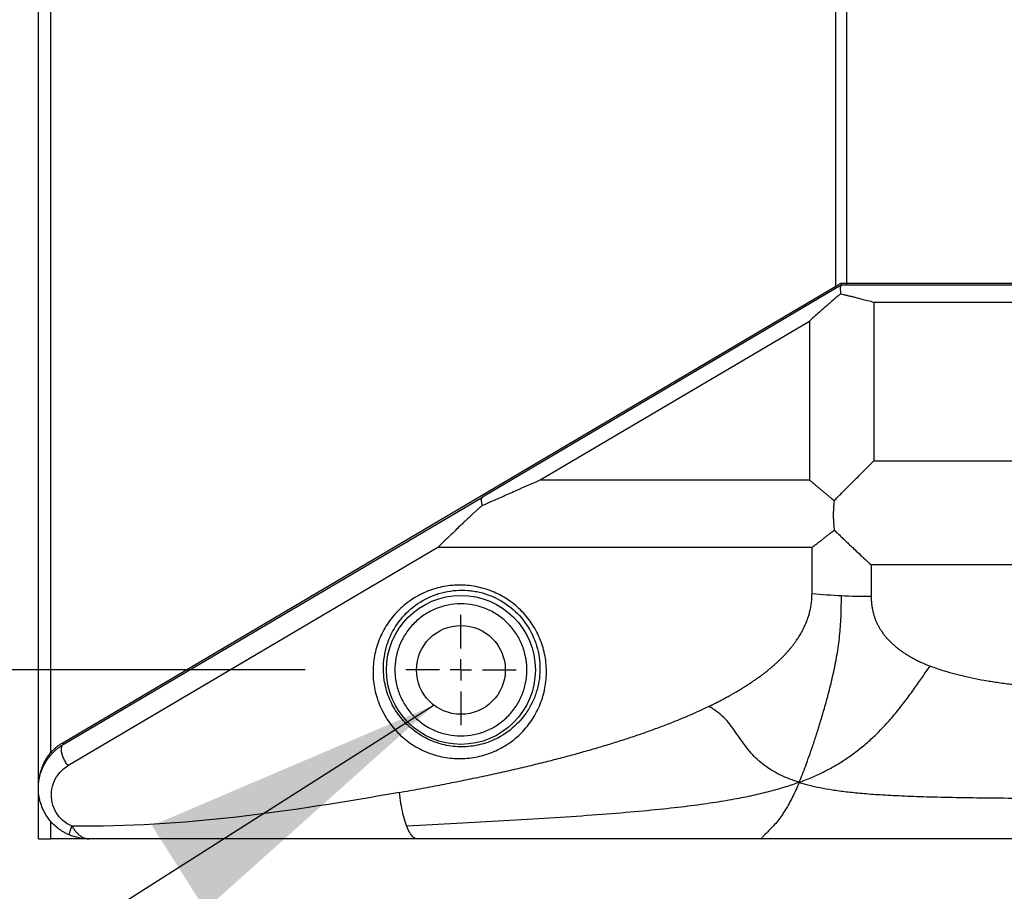
# Model space of a CAD drawing. Extents: x 0.2 to 16.8, y 0.2 to 10.8.
# Drawn here: x 3 to 3.6, y 8.9 to 9.4 of the extents above; entities that cross this region are included whole.
import ezdxf

# ---------------------------------------------------------------- set-up
doc = ezdxf.new("R2010")
doc.units = 0
doc.header["$MEASUREMENT"] = 0
doc.header["$PDSIZE"] = -1
doc.linetypes.add('SLD-SOLID', pattern=[0])
doc.layers.get('0').update_dxf_attribs({"linetype": 'CONTINUOUS'})
doc.layers.get('DEFPOINTS').update_dxf_attribs({"linetype": 'CONTINUOUS'})
doc.layers.add('LAYER_1', color=7, linetype='SLD-SOLID')
doc.styles.add('SLDTEXTSTYLE1', font='ARIAL.TTF', dxfattribs={"width": 0.948})
doc.styles.get("Standard").update_dxf_attribs({"font": 'ARIAL.TTF'})
doc.dimstyles.new('SLDDIMSTYLE0', dxfattribs={"dimtxt": 0.18, "dimasz": 0.188, "dimexe": 0, "dimexo": 0.0625, "dimgap": 0, "dimtad": 0, "dimtih": 1, "dimtoh": 1, "dimdec": 0, "dimrnd": 1e-09, "dimzin": 0, "dimtxsty": 'STANDARD', "dimsah": 1, "dimcen": 0.09, "dimazin": 3, "dimtfac": 0.188, "dimtdec": 0, "dimtofl": 0, "dimtmove": 0, "dimatfit": 3, "dimtolj": 1, "dimtzin": 0})
doc.dimstyles.new('SLDDIMSTYLE4', dxfattribs={"dimtxt": 0.101115, "dimasz": 0.188, "dimexe": 0, "dimexo": 0.0625, "dimgap": 0.025279, "dimtad": 0, "dimtih": 1, "dimtoh": 1, "dimdec": 1, "dimlfac": 15, "dimrnd": 1e-09, "dimzin": 12, "dimtxsty": 'SLDTEXTSTYLE1', "dimsah": 1, "dimcen": 0.09, "dimazin": 3, "dimtfac": 1, "dimtdec": 1, "dimtmove": 0, "dimatfit": 3, "dimtolj": 1, "dimtzin": 12})
doc.dimstyles.new('SLDDIMSTYLE5', dxfattribs={"dimtxt": 0.101115, "dimasz": 0.188, "dimexe": 0, "dimexo": 0.0625, "dimgap": 0.025279, "dimtad": 0, "dimtih": 1, "dimtoh": 1, "dimdec": 1, "dimlfac": 15, "dimrnd": 1e-09, "dimzin": 4, "dimtxsty": 'SLDTEXTSTYLE1', "dimsah": 1, "dimcen": 0.09, "dimazin": 3, "dimtfac": 1, "dimtdec": 1, "dimtmove": 0, "dimatfit": 3, "dimtolj": 1, "dimtzin": 12})

# ---------------------------------------------------------------- blocks, each defined once
blk = doc.blocks.new('_D_4')
at = {"layer": 'DEFPOINTS', "color": 0}
for p in [(3.2255, 9.66396), (2.6919, 9.00779), (3.2255, 9.00779)]:
    blk.add_point(p, dxfattribs=at)
at = {"layer": 'LAYER_1', "color": 0}
for p, q in [((3.163, 9.66396), (2.6919, 9.66396)), ((2.6919, 9.47596), (2.6919, 9.4142)), ((2.6919, 9.19579), (2.6919, 9.23412)), ((3.163, 9.00779), (2.6919, 9.00779))]:
    blk.add_line(p, q, dxfattribs=at)
for points in [[(2.72323, 9.47596), (2.66056, 9.47596), (2.6919, 9.66396)], [(2.66056, 9.19579), (2.72323, 9.19579), (2.6919, 9.00779)]]:
    blk.add_solid(points, dxfattribs=at)
at = {"layer": 'LAYER_1', "color": 0, "insert": (2.6919, 9.38893), "char_height": 0.1011149, "attachment_point": 2, "style": 'SLDTEXTSTYLE1'}
blk.add_mtext('\\A1;9.8 [250]', dxfattribs=at)
blk = doc.blocks.new('_D_5')
at = {"layer": 'DEFPOINTS', "color": 0}
for p in [(2.99729, 9.76895), (2.26352, 8.90281), (2.99729, 8.90281)]:
    blk.add_point(p, dxfattribs=at)
at = {"layer": 'LAYER_1', "color": 0}
for p, q in [((2.93479, 9.76895), (2.26352, 9.76895)), ((2.26352, 9.58095), (2.26352, 9.3987)), ((2.26352, 9.09081), (2.26352, 9.21861)), ((2.93479, 8.90281), (2.26352, 8.90281))]:
    blk.add_line(p, q, dxfattribs=at)
for points in [[(2.29485, 9.58095), (2.23219, 9.58095), (2.26352, 9.76895)], [(2.23219, 9.09081), (2.29485, 9.09081), (2.26352, 8.90281)]]:
    blk.add_solid(points, dxfattribs=at)
at = {"layer": 'LAYER_1', "color": 0, "insert": (2.26352, 9.37342), "char_height": 0.1011149, "attachment_point": 2, "style": 'SLDTEXTSTYLE1'}
blk.add_mtext('\\A1;13.0 [330]', dxfattribs=at)
blk = doc.blocks.new('SW_CENTERMARKSYMBOL_0')
at = {"layer": 'LAYER_1', "color": 0}
for p, q in [((0, 0.01333), (0, 0.03426)), ((0, 0), (0, 0.00667)), ((-0.01333, 0), (-0.03426, 0)), ((0, 0), (-0.00667, 0)), ((0, 0), (0, -0.00667)), ((0, 0), (0.00667, 0)), ((0.01333, 0), (0.03426, 0)), ((0, -0.01333), (0, -0.03426))]:
    blk.add_line(p, q, dxfattribs=at)

msp = doc.modelspace()

# ---------------------------------------------------------------- linework, layer by layer
at = {"color": 7, "linetype": 'SLD-SOLID'}
for p, q in [((2.99729, 8.9343), (2.99729, 9.73745)), ((3.00511, 8.95667), (3.00511, 9.71509)), ((3.49269, 9.24603), (3.49269, 9.42573)), ((3.49937, 9.42381), (3.49937, 9.24795)), ((3.4958, 9.24795), (3.49937, 9.24795)), ((3.49937, 9.24795), (3.77944, 9.24795)), ((3.49937, 9.24795), (3.49937, 9.24664)), ((3.01244, 8.96256), (3.49269, 9.24603)), ((3.49589, 9.24659), (3.2731, 9.11509)), ((3.77944, 9.24664), (3.49598, 9.24664)), ((3.51635, 9.23614), (3.51635, 9.13766)), ((3.51635, 9.23614), (4.05303, 9.23614)), ((3.30908, 9.12571), (3.47627, 9.2244)), ((3.47627, 9.2244), (3.47627, 9.12571)), ((3.51635, 9.13766), (3.61516, 9.13766)), ((3.30908, 9.12571), (3.47627, 9.12571)), ((3.01277, 8.96143), (3.2731, 9.11509)), ((3.24543, 9.08382), (3.01566, 8.9482)), ((3.47786, 9.08382), (3.24543, 9.08382)), ((3.47786, 9.05526), (3.47786, 9.08382)), ((3.67134, 9.07304), (3.51461, 9.07304)), ((3.51461, 9.07304), (3.51461, 9.05348)), ((2.99729, 8.90281), (2.99729, 8.9343)), ((3.00511, 8.90281), (3.00511, 8.91352)), ((2.99729, 8.90281), (3.00511, 8.90281)), ((3.02878, 8.90281), (3.00511, 8.90281))]:
    msp.add_line(p, q, dxfattribs=at)
for radius in [0.04625, 0.02759]:
    msp.add_circle((3.25975, 9.00779), radius, dxfattribs=at)
for centre, radius, start, end in [((3.51391, 9.42229), 0.36879, 264.3894, 267.23209), ((3.51459, 9.43529), 0.38181, 267.22551, 270.00317)]:
    msp.add_arc(centre, radius, start, end, dxfattribs=at)
for points, knots in [([(3.49269, 9.24603), (3.49293, 9.24618), (3.49341, 9.24648), (3.49417, 9.24694), (3.49497, 9.24744), (3.49551, 9.24778), (3.4958, 9.24795)], [0, 0, 0, 0, 0.230503, 0.474003, 0.730501, 1, 1, 1, 1]), ([(3.4958, 9.24795), (3.49581, 9.24789), (3.49584, 9.24777), (3.49588, 9.24762), (3.49591, 9.2475), (3.49593, 9.24737), (3.49596, 9.24723), (3.49599, 9.24703), (3.49601, 9.24684), (3.49601, 9.24669), (3.49599, 9.24666), (3.49598, 9.24664)], [0, 0, 0, 0, 0.099855, 0.181474, 0.244844, 0.289954, 0.393756, 0.50105, 0.672972, 0.839087, 1, 1, 1, 1]), ([(3.49302, 9.2449), (3.49308, 9.24493), (3.49308, 9.24507), (3.49296, 9.24548), (3.49284, 9.24575), (3.49269, 9.24603)], [0, 0, 0, 0, 0.5, 0.5, 1, 1, 1, 1]), ([(3.49589, 9.24659), (3.49586, 9.24657), (3.49581, 9.24654), (3.49574, 9.24645), (3.49568, 9.24635), (3.49562, 9.24622), (3.49558, 9.24607), (3.49553, 9.24589), (3.4955, 9.2457), (3.49547, 9.24547), (3.49545, 9.24523), (3.49543, 9.24484), (3.49543, 9.24425), (3.49546, 9.2435), (3.49551, 9.24277), (3.49556, 9.24209), (3.4956, 9.24158), (3.49563, 9.24133)], [0, 0, 0, 0, 0.048893, 0.097979, 0.147269, 0.196775, 0.246507, 0.296475, 0.34669, 0.397161, 0.4479, 0.498916, 0.619447, 0.744278, 0.824763, 0.909998, 1, 1, 1, 1]), ([(3.49589, 9.24659), (3.49591, 9.2466), (3.49594, 9.24662), (3.49597, 9.24664), (3.49597, 9.24664), (3.49598, 9.24664)], [0, 0, 0, 0, 0.335044, 0.667938, 1, 1, 1, 1]), ([(3.49563, 9.24133), (3.49502, 9.24081), (3.49378, 9.23976), (3.49188, 9.23813), (3.48988, 9.23641), (3.48779, 9.2346), (3.48556, 9.23265), (3.48299, 9.23038), (3.47986, 9.22761), (3.47755, 9.22554), (3.47627, 9.2244)], [0, 0, 0, 0, 0.091806, 0.188782, 0.290928, 0.398246, 0.510735, 0.635878, 0.798966, 1, 1, 1, 1]), ([(3.49563, 9.24133), (3.49624, 9.24118), (3.49752, 9.24088), (3.4995, 9.24041), (3.50162, 9.23989), (3.50387, 9.23933), (3.5063, 9.23872), (3.50911, 9.23801), (3.51249, 9.23714), (3.51498, 9.23649), (3.51635, 9.23614)], [0, 0, 0, 0, 0.089173, 0.184869, 0.287088, 0.395831, 0.511097, 0.639336, 0.802304, 1, 1, 1, 1]), ([(3.49162, 9.11293), (3.49226, 9.11357), (3.49361, 9.11492), (3.49574, 9.11705), (3.49807, 9.11938), (3.50061, 9.12192), (3.50336, 9.12467), (3.50631, 9.12762), (3.50947, 9.13078), (3.51284, 9.13415), (3.51516, 9.13647), (3.51635, 9.13766)], [0, 0, 0, 0, 0.077973, 0.164231, 0.258773, 0.361599, 0.47271, 0.592106, 0.719786, 0.855751, 1, 1, 1, 1]), ([(3.27299, 9.10985), (3.27407, 9.11034), (3.2763, 9.11134), (3.27975, 9.11288), (3.28342, 9.1145), (3.2873, 9.11622), (3.29156, 9.11809), (3.29649, 9.12025), (3.30241, 9.12282), (3.30674, 9.1247), (3.30908, 9.12571)], [0, 0, 0, 0, 0.09088, 0.187397, 0.28955, 0.397341, 0.510769, 0.643677, 0.806754, 1, 1, 1, 1]), ([(3.47627, 9.12571), (3.47693, 9.12516), (3.47821, 9.12408), (3.48009, 9.1225), (3.48188, 9.121), (3.48356, 9.1196), (3.48515, 9.11827), (3.48664, 9.11704), (3.48803, 9.11589), (3.48932, 9.11483), (3.4905, 9.11385), (3.49126, 9.11323), (3.49162, 9.11293)], [0, 0, 0, 0, 0.130096, 0.253504, 0.370224, 0.480256, 0.5836, 0.680256, 0.770224, 0.853504, 0.930096, 1, 1, 1, 1]), ([(3.2731, 9.11509), (3.27305, 9.11505), (3.27295, 9.11499), (3.27283, 9.11487), (3.27273, 9.11474), (3.27264, 9.11459), (3.27257, 9.11443), (3.27251, 9.11427), (3.27246, 9.11411), (3.27242, 9.11394), (3.2724, 9.11377), (3.27238, 9.1136), (3.27237, 9.11344), (3.27236, 9.11314), (3.27237, 9.11268), (3.27245, 9.11201), (3.27258, 9.11131), (3.27276, 9.11059), (3.27291, 9.1101), (3.27299, 9.10985)], [0, 0, 0, 0, 0.0542773, 0.1062702, 0.1559786, 0.2034026, 0.2485421, 0.291397, 0.3319674, 0.3702532, 0.4062544, 0.439971, 0.4714031, 0.5005507, 0.6078539, 0.711447, 0.8113332, 0.9075161, 1, 1, 1, 1]), ([(3.27299, 9.10985), (3.27245, 9.10938), (3.27136, 9.10841), (3.26972, 9.10693), (3.26804, 9.10541), (3.26632, 9.10383), (3.26456, 9.1022), (3.26276, 9.10052), (3.26093, 9.09879), (3.2587, 9.09666), (3.25598, 9.09406), (3.25318, 9.09134), (3.25055, 9.08879), (3.24809, 9.08639), (3.24635, 9.08471), (3.24543, 9.08382)], [0, 0, 0, 0, 0.054984, 0.111767, 0.170348, 0.23073, 0.292915, 0.356903, 0.422695, 0.490292, 0.599792, 0.720882, 0.802092, 0.895131, 1, 1, 1, 1]), ([(3.49162, 9.11293), (3.49157, 9.11249), (3.49147, 9.1116), (3.49134, 9.11028), (3.49124, 9.10896), (3.49116, 9.10764), (3.4911, 9.10633), (3.49107, 9.10502), (3.49106, 9.10338), (3.4911, 9.10141), (3.49122, 9.09912), (3.49141, 9.09685), (3.49161, 9.09536), (3.4917, 9.09461)], [0, 0, 0, 0, 0.071844, 0.143499, 0.214985, 0.286325, 0.35754, 0.428654, 0.499689, 0.62574, 0.751055, 0.875764, 1, 1, 1, 1]), ([(3.47786, 9.08382), (3.47852, 9.08433), (3.4798, 9.08532), (3.48167, 9.08677), (3.48343, 9.08813), (3.48508, 9.08942), (3.48662, 9.09062), (3.48805, 9.09174), (3.48937, 9.09278), (3.49057, 9.09372), (3.49134, 9.09433), (3.4917, 9.09461)], [0, 0, 0, 0, 0.14413, 0.280005, 0.407626, 0.526992, 0.638103, 0.740959, 0.835561, 0.921908, 1, 1, 1, 1]), ([(3.4917, 9.09461), (3.49239, 9.09394), (3.49381, 9.09257), (3.49599, 9.09047), (3.49827, 9.08828), (3.50066, 9.08601), (3.50328, 9.08353), (3.50638, 9.08062), (3.51021, 9.07706), (3.51305, 9.07447), (3.51461, 9.07304)], [0, 0, 0, 0, 0.090868, 0.186236, 0.286104, 0.390471, 0.499337, 0.629083, 0.795971, 1, 1, 1, 1]), ([(3.23183, 8.96004), (3.22878, 8.96182), (3.223, 8.96601), (3.21576, 8.97385), (3.21021, 8.98294), (3.20654, 8.99293), (3.2049, 9.00341), (3.20532, 9.014), (3.2078, 9.0243), (3.21223, 9.03392), (3.21844, 9.04249), (3.2262, 9.0497), (3.23522, 9.05526), (3.24517, 9.05897), (3.25567, 9.06066), (3.26631, 9.06028), (3.27499, 9.05822), (3.28156, 9.05558), (3.28627, 9.05313), (3.29071, 9.05023), (3.29484, 9.04691), (3.29863, 9.0432), (3.30203, 9.03914), (3.30502, 9.03477), (3.30756, 9.03012), (3.30964, 9.02524), (3.31177, 9.01848), (3.31287, 9.01147), (3.31294, 9.00446), (3.31232, 8.99741), (3.31025, 8.98879), (3.30582, 8.97918), (3.29961, 8.97061), (3.29185, 8.9634), (3.28283, 8.95783), (3.27288, 8.95413), (3.26238, 8.95243), (3.25174, 8.95281), (3.24136, 8.95528), (3.23487, 8.95826), (3.23183, 8.96004)], [0, 0, 0, 0, 0.029377, 0.059049, 0.089261, 0.120164, 0.151798, 0.184092, 0.216882, 0.249938, 0.282995, 0.315785, 0.348079, 0.379713, 0.410615, 0.440827, 0.4705, 0.485214, 0.499922, 0.514624, 0.529342, 0.544145, 0.559059, 0.574092, 0.589313, 0.604705, 0.620254, 0.651889, 0.667965, 0.684216, 0.717006, 0.750063, 0.783118, 0.815909, 0.848203, 0.879836, 0.910739, 0.940951, 0.970624, 1, 1, 1, 1]), ([(3.21163, 9.00779), (3.21159, 9.01056), (3.2121, 9.01818), (3.21586, 9.03022), (3.22419, 9.04235), (3.23574, 9.05148), (3.24948, 9.05681), (3.2605, 9.05759), (3.26774, 9.05674), (3.27252, 9.05581), (3.28065, 9.05326), (3.29125, 9.04705), (3.30121, 9.03619), (3.30752, 9.02287), (3.30893, 9.01298), (3.30887, 9.00796), (3.30887, 9.00779)], [-2.115653, -2.115653, -2.115653, -2.115653, -1.944795, -1.645596, -1.346397, -1.047198, -0.747998, -0.448799, -0.373999, -0.299199, -0.1496, 0.1496, 0.448799, 0.747998, 1.047198, 1.057372, 1.057372, 1.057372, 1.057372]), ([(3.41379, 8.98514), (3.41459, 8.98553), (3.41618, 8.9863), (3.41853, 8.98748), (3.42083, 8.98866), (3.42309, 8.98985), (3.4253, 8.99104), (3.42747, 8.99224), (3.42959, 8.99344), (3.43167, 8.99465), (3.4337, 8.99587), (3.43568, 8.99709), (3.43762, 8.99832), (3.43951, 8.99955), (3.44136, 9.00079), (3.44316, 9.00204), (3.44492, 9.00329), (3.44663, 9.00455), (3.4483, 9.00581), (3.44992, 9.00708), (3.45149, 9.00835), (3.45302, 9.00964), (3.4545, 9.01092), (3.45594, 9.01222), (3.45733, 9.01352), (3.45867, 9.01482), (3.45998, 9.01613), (3.46123, 9.01745), (3.46244, 9.01877), (3.4636, 9.0201), (3.46472, 9.02144), (3.46579, 9.02278), (3.46682, 9.02412), (3.4678, 9.02548), (3.46874, 9.02684), (3.46963, 9.0282), (3.47047, 9.02957), (3.47127, 9.03095), (3.47202, 9.03233), (3.47273, 9.03372), (3.47339, 9.03511), (3.47401, 9.03651), (3.47458, 9.03792), (3.4751, 9.03933), (3.47558, 9.04075), (3.47602, 9.04218), (3.4764, 9.04361), (3.47675, 9.04504), (3.47704, 9.04648), (3.47729, 9.04793), (3.4775, 9.04939), (3.47766, 9.05085), (3.47777, 9.05231), (3.47784, 9.05378), (3.47785, 9.05477), (3.47786, 9.05526)], [0, 0, 0, 0, 0.026128, 0.051907, 0.077338, 0.102426, 0.127171, 0.151576, 0.175645, 0.199379, 0.222781, 0.245855, 0.268604, 0.29103, 0.313138, 0.33493, 0.35641, 0.377583, 0.398452, 0.419021, 0.439295, 0.459278, 0.478975, 0.498391, 0.517532, 0.536401, 0.555007, 0.573353, 0.591446, 0.609294, 0.626901, 0.644276, 0.661426, 0.678357, 0.695079, 0.711598, 0.727924, 0.744065, 0.76003, 0.775829, 0.791471, 0.806966, 0.822325, 0.837557, 0.852673, 0.867685, 0.882604, 0.897441, 0.912207, 0.926916, 0.941577, 0.956204, 0.970809, 0.985403, 1, 1, 1, 1]), ([(3.51461, 9.05348), (3.51461, 9.05312), (3.51461, 9.0524), (3.51466, 9.05132), (3.51472, 9.05026), (3.51481, 9.0492), (3.51493, 9.04816), (3.51507, 9.04712), (3.51524, 9.0461), (3.51544, 9.04508), (3.51566, 9.04408), (3.51591, 9.04309), (3.51618, 9.0421), (3.51648, 9.04113), (3.51681, 9.04017), (3.51716, 9.03922), (3.51754, 9.03827), (3.51794, 9.03734), (3.51837, 9.03642), (3.51883, 9.03551), (3.51931, 9.03461), (3.51982, 9.03372), (3.52036, 9.03284), (3.52092, 9.03197), (3.52151, 9.03111), (3.52212, 9.03026), (3.52276, 9.02942), (3.52342, 9.02859), (3.52412, 9.02778), (3.52483, 9.02697), (3.52558, 9.02617), (3.52635, 9.02538), (3.52714, 9.02461), (3.52797, 9.02384), (3.52881, 9.02308), (3.52969, 9.02234), (3.53059, 9.0216), (3.53152, 9.02088), (3.53247, 9.02016), (3.53345, 9.01945), (3.53445, 9.01876), (3.53548, 9.01808), (3.53654, 9.0174), (3.53762, 9.01674), (3.53873, 9.01608), (3.53987, 9.01544), (3.54103, 9.01481), (3.54222, 9.01419), (3.54343, 9.01357), (3.54467, 9.01297), (3.54594, 9.01238), (3.54723, 9.0118), (3.54855, 9.01123), (3.54989, 9.01067), (3.5508, 9.0103), (3.55125, 9.01012)], [0, 0, 0, 0, 0.0186, 0.037033, 0.055308, 0.073434, 0.091422, 0.109281, 0.127022, 0.144654, 0.162189, 0.179636, 0.197008, 0.214316, 0.231569, 0.24878, 0.26596, 0.283121, 0.300273, 0.317429, 0.3346, 0.351798, 0.369033, 0.386317, 0.403662, 0.421078, 0.438577, 0.456169, 0.473865, 0.491675, 0.509611, 0.52768, 0.545895, 0.564264, 0.582796, 0.601501, 0.620387, 0.639464, 0.658739, 0.678221, 0.697917, 0.717836, 0.737984, 0.758368, 0.778996, 0.799873, 0.821007, 0.842404, 0.864069, 0.886008, 0.908226, 0.93073, 0.953523, 0.976612, 1, 1, 1, 1]), ([(3.30076, 9.00779), (3.30076, 9.00813), (3.30076, 9.0088), (3.30072, 9.00981), (3.30066, 9.01081), (3.30057, 9.01182), (3.30046, 9.01281), (3.30032, 9.01381), (3.30016, 9.01481), (3.2998, 9.01678), (3.29906, 9.01972), (3.2977, 9.02351), (3.29598, 9.02716), (3.29322, 9.03176), (3.28894, 9.03698), (3.28268, 9.04211), (3.27555, 9.04593), (3.26781, 9.04827), (3.25975, 9.04907), (3.2517, 9.04827), (3.24396, 9.04593), (3.23682, 9.04211), (3.23057, 9.03698), (3.22629, 9.03176), (3.22353, 9.02716), (3.22181, 9.02351), (3.22045, 9.01972), (3.21963, 9.01646), (3.21917, 9.01381), (3.21893, 9.01182), (3.21877, 9.00981), (3.21876, 9.00847), (3.21875, 9.00779)], [0, 0, 0, 0, 0.007839, 0.015663, 0.023477, 0.031287, 0.039096, 0.046909, 0.054732, 0.062568, 0.093835, 0.125113, 0.15638, 0.187657, 0.250126, 0.312595, 0.375064, 0.437533, 0.500002, 0.562471, 0.62494, 0.687409, 0.749878, 0.812347, 0.843614, 0.874892, 0.906159, 0.937436, 0.95309, 0.96871, 0.984334, 1, 1, 1, 1]), ([(3.2357, 8.96666), (3.23257, 8.9685), (3.22671, 8.97286), (3.22079, 8.97982), (3.21707, 8.98606), (3.21481, 8.99103), (3.21313, 8.99622), (3.21198, 9.00183), (3.21167, 9.00572), (3.21163, 9.00779)], [-3.141593, -3.141593, -3.141593, -3.141593, -2.917193, -2.692794, -2.580594, -2.468394, -2.356194, -2.243995, -2.115653, -2.115653, -2.115653, -2.115653]), ([(3.21875, 9.00779), (3.21875, 9.00746), (3.21875, 9.00679), (3.21879, 9.00578), (3.21885, 9.00478), (3.21894, 9.00377), (3.21905, 9.00278), (3.21919, 9.00178), (3.21935, 9.00078), (3.21971, 8.99881), (3.22045, 8.99587), (3.22181, 8.99208), (3.22353, 8.98843), (3.22629, 8.98383), (3.23057, 8.97861), (3.23682, 8.97348), (3.24396, 8.96966), (3.2517, 8.96732), (3.25975, 8.96652), (3.26781, 8.96732), (3.27555, 8.96966), (3.28268, 8.97348), (3.28894, 8.97861), (3.29322, 8.98383), (3.29598, 8.98843), (3.2977, 8.99208), (3.29906, 8.99587), (3.29988, 8.99913), (3.30034, 9.00178), (3.30058, 9.00377), (3.30073, 9.00578), (3.30075, 9.00712), (3.30076, 9.00779)], [0, 0, 0, 0, 0.007839, 0.015663, 0.023477, 0.031287, 0.039096, 0.046909, 0.054732, 0.062568, 0.093835, 0.125113, 0.15638, 0.187657, 0.250126, 0.312595, 0.375064, 0.437533, 0.500002, 0.562471, 0.62494, 0.687409, 0.749878, 0.812347, 0.843614, 0.874892, 0.906159, 0.937436, 0.95309, 0.96871, 0.984334, 1, 1, 1, 1]), ([(3.30887, 9.00779), (3.30878, 9.00311), (3.30762, 8.99601), (3.30406, 8.98713), (3.29913, 8.97875), (3.29073, 8.96982), (3.27901, 8.96317), (3.26722, 8.9601), (3.25627, 8.95977), (3.24551, 8.96187), (3.23883, 8.96483), (3.2357, 8.96666)], [1.057372, 1.057372, 1.057372, 1.057372, 1.346397, 1.495997, 1.645596, 1.944795, 2.243995, 2.468394, 2.692794, 2.917193, 3.141593, 3.141593, 3.141593, 3.141593]), ([(3.22161, 8.9317), (3.22373, 8.93207), (3.22795, 8.93282), (3.23423, 8.93397), (3.24044, 8.93512), (3.24657, 8.93628), (3.25261, 8.93746), (3.25858, 8.93864), (3.26446, 8.93984), (3.27027, 8.94104), (3.276, 8.94226), (3.28164, 8.94349), (3.28721, 8.94472), (3.29269, 8.94597), (3.2981, 8.94723), (3.30342, 8.9485), (3.30867, 8.94978), (3.31383, 8.95106), (3.31892, 8.95236), (3.32392, 8.95367), (3.32885, 8.95499), (3.33369, 8.95633), (3.33846, 8.95767), (3.34314, 8.95902), (3.34775, 8.96038), (3.35227, 8.96175), (3.35672, 8.96314), (3.36108, 8.96453), (3.36537, 8.96593), (3.36957, 8.96735), (3.3737, 8.96877), (3.37774, 8.97021), (3.3817, 8.97165), (3.38559, 8.97311), (3.38939, 8.97457), (3.39312, 8.97605), (3.39676, 8.97754), (3.40032, 8.97903), (3.40381, 8.98054), (3.40721, 8.98206), (3.41054, 8.98359), (3.41272, 8.98463), (3.41379, 8.98514)], [0, 0, 0, 0, 0.03196, 0.063553, 0.094782, 0.125645, 0.156144, 0.186279, 0.21605, 0.245459, 0.274506, 0.303191, 0.331515, 0.359478, 0.387083, 0.414328, 0.441215, 0.467745, 0.493918, 0.519735, 0.545198, 0.570307, 0.595062, 0.619466, 0.643519, 0.667222, 0.690576, 0.713583, 0.736243, 0.758558, 0.78053, 0.80216, 0.823448, 0.844398, 0.86501, 0.885286, 0.905229, 0.924839, 0.944119, 0.963071, 0.981697, 1, 1, 1, 1]), ([(3.01654, 8.90528), (3.01628, 8.9054), (3.01575, 8.90563), (3.01496, 8.906), (3.01419, 8.90639), (3.01342, 8.9068), (3.01267, 8.90724), (3.01193, 8.90769), (3.0112, 8.90817), (3.01048, 8.90867), (3.00978, 8.90918), (3.00819, 8.91042), (3.00583, 8.91259), (3.00307, 8.91595), (3.00078, 8.91967), (2.99844, 8.92501), (2.99695, 8.93223), (2.99747, 8.93932), (2.99901, 8.94489), (3.00058, 8.94852), (3.00215, 8.95117), (3.00342, 8.953), (3.00455, 8.95446), (3.00594, 8.95602), (3.00731, 8.95737), (3.00868, 8.95857), (3.01005, 8.95964), (3.01141, 8.96059), (3.01233, 8.96115), (3.01277, 8.96143)], [0, 0, 0, 0, 0.012103, 0.024206, 0.036309, 0.048414, 0.060521, 0.072632, 0.084747, 0.096869, 0.108998, 0.121135, 0.181334, 0.242731, 0.303096, 0.365784, 0.490437, 0.61687, 0.672754, 0.744698, 0.791192, 0.808771, 0.843054, 0.872759, 0.900741, 0.927455, 0.952902, 0.977084, 1, 1, 1, 1]), ([(3.00511, 8.95667), (3.00533, 8.9569), (3.00577, 8.95736), (3.00644, 8.95802), (3.00713, 8.95866), (3.00784, 8.95928), (3.00856, 8.95988), (3.0093, 8.96046), (3.01006, 8.96102), (3.01084, 8.96155), (3.01163, 8.96207), (3.01217, 8.96239), (3.01244, 8.96256)], [0, 0, 0, 0, 0.1000728, 0.199911, 0.2995963, 0.3992107, 0.4988364, 0.5985557, 0.6984505, 0.7986023, 0.8990921, 1, 1, 1, 1]), ([(3.01566, 8.9482), (3.01514, 8.94891), (3.01416, 8.95042), (3.01295, 8.95283), (3.01208, 8.9552), (3.01148, 8.95794), (3.01159, 8.95967), (3.01213, 8.96088), (3.01245, 8.96124), (3.01277, 8.96143)], [0, 0, 0, 0, 0.142857, 0.285714, 0.428571, 0.571429, 0.821429, 0.857143, 1, 1, 1, 1]), ([(3.01244, 8.96256), (3.01259, 8.96228), (3.01271, 8.96201), (3.01283, 8.9616), (3.01283, 8.96146), (3.01277, 8.96143)], [0, 0, 0, 0, 0.5, 0.5, 1, 1, 1, 1]), ([(2.99729, 8.9343), (2.99729, 8.93462), (2.99729, 8.93523), (2.99733, 8.93612), (2.99738, 8.93694), (2.99744, 8.93771), (2.99751, 8.93841), (2.99759, 8.93904), (2.99767, 8.93962), (2.99789, 8.94101), (2.99832, 8.94312), (2.99917, 8.94604), (3.00024, 8.94881), (3.00134, 8.95105), (3.00227, 8.95266), (3.00295, 8.95374), (3.00365, 8.95477), (3.00437, 8.95575), (3.00487, 8.95637), (3.00511, 8.95667)], [0, 0, 0, 0, 0.0408795, 0.0790851, 0.1146169, 0.1474748, 0.1776588, 0.205169, 0.2300055, 0.2521682, 0.3862197, 0.5041369, 0.635888, 0.7549171, 0.8077976, 0.8587226, 0.9077143, 0.9547975, 1, 1, 1, 1]), ([(3.00511, 8.95667), (3.00523, 8.95655), (3.00546, 8.95631), (3.00565, 8.95606), (3.00575, 8.95587), (3.00576, 8.9558), (3.00574, 8.95578)], [0, 0, 0, 0, 0.285714, 0.571429, 0.714286, 1, 1, 1, 1]), ([(3.22612, 8.91067), (3.22583, 8.91142), (3.22498, 8.91382), (3.22371, 8.91847), (3.22247, 8.92484), (3.22186, 8.9294), (3.22161, 8.9317)], [0.5000007, 0.5000007, 0.5000007, 0.5000007, 0.5714286, 0.7142857, 0.8571429, 1, 1, 1, 1]), ([(3.01654, 8.90528), (3.01651, 8.9053), (3.01649, 8.90537), (3.0165, 8.90567), (3.01661, 8.90621), (3.01692, 8.90724), (3.01726, 8.90826), (3.01767, 8.90944), (3.018, 8.91031), (3.01817, 8.91077)], [0, 0, 0, 0, 0.142857, 0.178571, 0.428571, 0.571429, 0.714286, 0.857143, 1, 1, 1, 1]), ([(3.01817, 8.91077), (3.01827, 8.91061), (3.01846, 8.91028), (3.01877, 8.90979), (3.01909, 8.9093), (3.01943, 8.9088), (3.01978, 8.90832), (3.02016, 8.90783), (3.02079, 8.90706), (3.02178, 8.906), (3.02286, 8.90506), (3.02381, 8.90439), (3.02455, 8.90394), (3.02528, 8.90358), (3.02602, 8.90329), (3.02672, 8.90307), (3.02747, 8.90291), (3.02815, 8.90282), (3.02858, 8.90281), (3.02878, 8.90281)], [0, 0, 0, 0, 0.034081, 0.069182, 0.105293, 0.14241, 0.180523, 0.219614, 0.259663, 0.374889, 0.510519, 0.563606, 0.633801, 0.707709, 0.756299, 0.825874, 0.88963, 0.947634, 1, 1, 1, 1]), ([(3.23282, 8.90281), (3.23218, 8.90281), (3.23088, 8.9032), (3.2289, 8.90511), (3.2273, 8.90782), (3.22641, 8.90992), (3.22612, 8.91067)], [0, 0, 0, 0, 0.1428571, 0.2857143, 0.4285714, 0.5000007, 0.5000007, 0.5000007, 0.5000007]), ([(3.02878, 8.90281), (3.02847, 8.90281), (3.02787, 8.90282), (3.02703, 8.90285), (3.02631, 8.9029), (3.02531, 8.90299), (3.02407, 8.90315), (3.02246, 8.90343), (3.02089, 8.9038), (3.01932, 8.90425), (3.01788, 8.90474), (3.01698, 8.90511), (3.01654, 8.90528)], [0, 0, 0, 0, 0.0756277, 0.1424528, 0.2004752, 0.2496951, 0.3817165, 0.4994776, 0.6376269, 0.7670628, 0.8878339, 1, 1, 1, 1]), ([(3.23282, 8.90281), (3.22978, 8.90281), (3.22385, 8.90281), (3.21521, 8.90281), (3.20517, 8.90281), (3.19382, 8.90281), (3.17628, 8.90281), (3.15494, 8.90281), (3.12907, 8.90281), (3.10388, 8.90281), (3.08449, 8.90281), (3.07136, 8.90281), (3.06402, 8.90281), (3.05678, 8.90281), (3.04964, 8.90281), (3.0426, 8.90281), (3.03565, 8.90281), (3.03106, 8.90281), (3.02878, 8.90281)], [0, 0, 0, 0, 0.044337, 0.086338, 0.126004, 0.19066, 0.251784, 0.381893, 0.502427, 0.630416, 0.75171, 0.788413, 0.824698, 0.860571, 0.896033, 0.93109, 0.965744, 1, 1, 1, 1]), ([(3.44685, 8.90281), (3.44302, 8.90281), (3.43548, 8.90281), (3.42438, 8.90281), (3.41366, 8.90281), (3.40334, 8.90281), (3.3874, 8.90281), (3.36624, 8.90281), (3.33928, 8.90281), (3.31279, 8.90281), (3.2913, 8.90281), (3.27531, 8.90281), (3.26448, 8.90281), (3.25379, 8.90281), (3.24325, 8.90281), (3.23628, 8.90281), (3.23282, 8.90281)], [0, 0, 0, 0, 0.0536921, 0.1055572, 0.1555954, 0.2038072, 0.2501929, 0.3788941, 0.5002042, 0.6278641, 0.7500801, 0.8014276, 0.8520909, 0.9020724, 0.9513746, 1, 1, 1, 1]), ([(3.6612, 8.90281), (3.65841, 8.90281), (3.65277, 8.90281), (3.64418, 8.90281), (3.63537, 8.90281), (3.62633, 8.90281), (3.61706, 8.90281), (3.60251, 8.90281), (3.58148, 8.90281), (3.55468, 8.90281), (3.53171, 8.90281), (3.51384, 8.90281), (3.49534, 8.90281), (3.47301, 8.90281), (3.45514, 8.90281), (3.44685, 8.90281)], [0, 0, 0, 0, 0.038962, 0.078996, 0.120102, 0.16228, 0.205531, 0.249854, 0.365913, 0.499866, 0.624907, 0.687429, 0.749952, 0.883913, 1, 1, 1, 1])]:
    msp.add_open_spline(points, degree=3, knots=knots, dxfattribs=at)
for points in [[(3.46988, 8.93795), (3.47056, 8.93955), (3.47191, 8.94286), (3.47396, 8.94823), (3.47608, 8.95408), (3.4783, 8.96053), (3.48066, 8.9677), (3.48319, 8.97577), (3.48588, 8.98489), (3.48867, 8.99514), (3.49138, 9.00644), (3.49371, 9.0184), (3.49532, 9.03043), (3.49605, 9.0421), (3.4961, 9.04987), (3.4961, 9.05393)], [(3.46988, 8.93795), (3.47256, 8.93893), (3.4777, 8.94096), (3.48494, 8.9443), (3.49184, 8.94799), (3.49851, 8.95209), (3.50503, 8.95671), (3.51148, 8.96191), (3.5179, 8.9678), (3.52426, 8.97439), (3.53045, 8.98158), (3.53627, 8.98906), (3.54157, 8.99642), (3.54643, 9.00335), (3.54961, 9.00782), (3.55125, 9.01012)], [(3.6612, 8.99567), (3.65744, 8.99567), (3.65006, 8.99573), (3.63944, 8.99598), (3.62925, 8.99641), (3.61949, 8.99701), (3.61016, 8.99778), (3.60127, 8.99872), (3.59282, 8.99983), (3.58479, 9.00111), (3.5772, 9.00257), (3.57005, 9.00419), (3.56333, 9.00599), (3.55704, 9.00796), (3.55313, 9.00938), (3.55125, 9.01012)], [(3.46988, 8.93795), (3.46789, 8.93857), (3.46406, 8.93989), (3.45876, 8.94216), (3.45383, 8.94475), (3.44925, 8.94772), (3.44498, 8.95111), (3.44101, 8.95499), (3.4373, 8.95938), (3.4338, 8.9642), (3.43039, 8.96924), (3.42689, 8.97414), (3.42303, 8.97846), (3.41867, 8.98203), (3.41545, 8.9841), (3.41379, 8.98514)], [(3.01817, 8.91077), (3.01614, 8.91163), (3.01234, 8.91399), (3.00803, 8.91913), (3.00552, 8.92535), (3.00507, 8.93205), (3.00672, 8.93855), (3.01031, 8.94422), (3.01376, 8.94707), (3.01566, 8.9482)], [(3.46988, 8.93795), (3.46721, 8.93697), (3.46166, 8.93509), (3.45257, 8.93246), (3.44248, 8.93), (3.43114, 8.92768), (3.4182, 8.92546), (3.40325, 8.92334), (3.38579, 8.92131), (3.36536, 8.91936), (3.34171, 8.91749), (3.31515, 8.91572), (3.28662, 8.91402), (3.25715, 8.91238), (3.2368, 8.91126), (3.22612, 8.91067)], [(3.46988, 8.93795), (3.46921, 8.93635), (3.46786, 8.93325), (3.46579, 8.9289), (3.46366, 8.92481), (3.46142, 8.92095), (3.45906, 8.91734), (3.45657, 8.91399), (3.454, 8.91095), (3.45147, 8.90829), (3.4492, 8.9061), (3.4475, 8.90447), (3.44662, 8.90342), (3.44653, 8.90289), (3.44674, 8.90281), (3.44685, 8.90281)], [(3.46988, 8.93795), (3.47188, 8.93732), (3.47604, 8.93616), (3.4829, 8.93463), (3.4905, 8.93329), (3.49903, 8.93213), (3.50875, 8.93113), (3.51999, 8.93028), (3.53317, 8.92958), (3.54876, 8.92902), (3.56708, 8.9286), (3.58808, 8.92831), (3.61114, 8.92814), (3.63543, 8.92807), (3.65234, 8.92805), (3.6612, 8.92805)], [(3.22161, 8.9317), (3.15433, 8.91985), (3.08687, 8.90973), (3.01817, 8.91077)]]:
    msp.add_open_spline(points, degree=3, dxfattribs=at)

# ---------------------------------------------------------------- block references
at = {"layer": 'LAYER_1', "color": 7}
msp.add_blockref('SW_CENTERMARKSYMBOL_0', (3.25975, 9.00779), dxfattribs=at)

# ---------------------------------------------------------------- dimensions: what is measured, and where the dimension line sits
for base, p1, p2, dimstyle, picture, middle in [((2.26352, 8.90281), (2.99729, 9.76895), (2.99729, 8.90281), 'SLDDIMSTYLE5', '_D_5', (2.26352, 9.30866)), ((2.6919, 9.00779), (3.2255, 9.66396), (3.2255, 9.00779), 'SLDDIMSTYLE4', '_D_4', (2.6919, 9.32416))]:
    dim = msp.add_linear_dim(base=base, p1=p1, p2=p2, angle=90, dimstyle=dimstyle, dxfattribs=at)
    dim.commit()
    dim.dimension.update_dxf_attribs({"geometry": picture, "text_midpoint": middle, "dimtype": 160})

# ---------------------------------------------------------------- leaders
msp.add_leader([(3.24305, 8.98584), (2.42452, 8.46543), (2.67452, 8.46543)], dimstyle='SLDDIMSTYLE0', dxfattribs=at)

doc.saveas('drawing.dxf')
